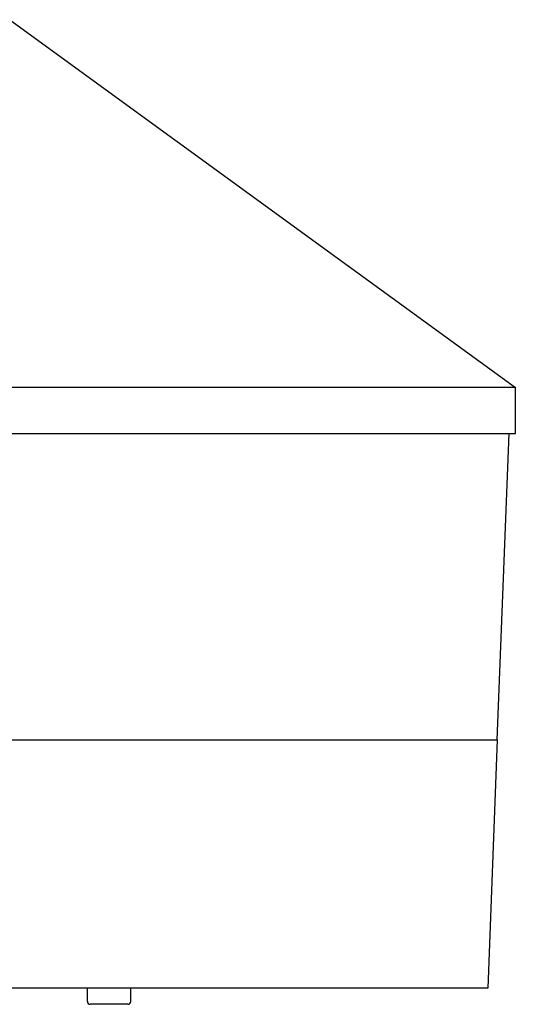
# Model space of a CAD drawing. Units: inches. Extents: x -2 to 1609, y -489 to 64.
# Drawn here: x 664 to 675, y -15 to 7 of the extents above; entities that cross this region are included whole.
import ezdxf

# ---------------------------------------------------------------- set-up
doc = ezdxf.new("R2010")
doc.units = ezdxf.units.IN
doc.header["$MEASUREMENT"] = 0
doc.layers.get('0').update_dxf_attribs({"linetype": 'CONTINUOUS'})

# ---------------------------------------------------------------- blocks, each defined once
blk = doc.blocks.new('118-1797-L')
for p, q in [((2.074, 0.829), (13.074, -7.171)), ((13.074, -7.171), (1.438, -7.171)), ((13.074, -8.171), (13.074, -7.171)), ((1.438, -8.171), (13.074, -8.171)), ((12.681, -14.829), (12.937, -8.171)), ((-8.234, -14.829), (12.681, -14.829)), ((8.188, -14.829), (12.681, -14.829)), ((12.681, -14.829), (12.474, -20.226)), ((12.474, -20.226), (0.826, -20.226)), ((3.763, -20.517), (3.763, -20.226)), ((4.708, -20.517), (4.708, -20.226)), ((4.645, -20.58), (3.826, -20.58))]:
    blk.add_line(p, q)
for centre, start, end in [((3.826, -20.517), 180, 270), ((4.645, -20.517), 270, 0)]:
    blk.add_arc(centre, 0.063, start, end)

msp = doc.modelspace()

# ---------------------------------------------------------------- block references
msp.add_blockref('118-1797-L', (662.075, 6.021))

doc.saveas('drawing.dxf')
